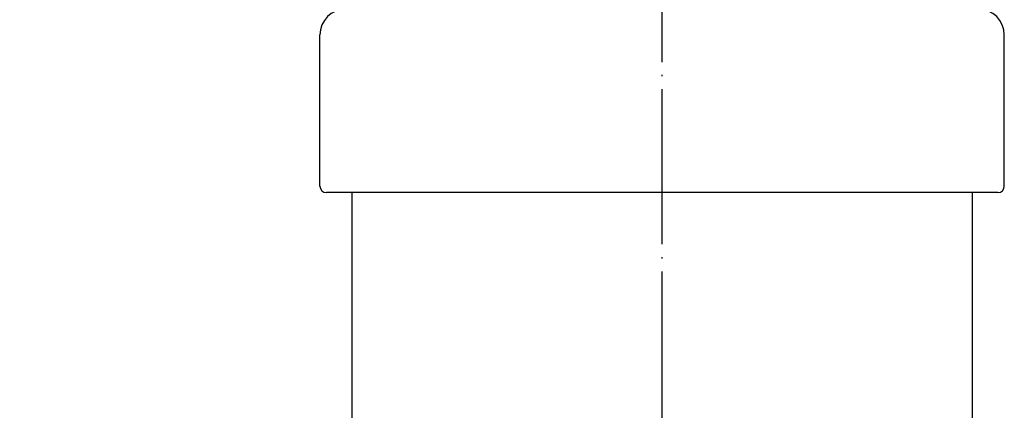
# Model space of a CAD drawing. Units: millimetres. Extents: x 0 to 325, y 20 to 493.
# Drawn here: x 125 to 201, y 300 to 331 of the extents above; entities that cross this region are included whole.
import ezdxf

# ---------------------------------------------------------------- set-up
doc = ezdxf.new("R2010")
doc.units = ezdxf.units.MM
doc.linetypes.add('DOT_CENTER', pattern=[14, 12, -1, 0, -1])
doc.layers.add('1', color=7, linetype='Continuous')
doc.styles.add('CONVERTER_11', font='txt.shx', dxfattribs={"width": 0.9})
doc.dimstyles.new('ME10_DIM_10', dxfattribs={"dimtxt": 5, "dimasz": 4, "dimexe": 1, "dimexo": 1, "dimgap": 1, "dimtad": 1, "dimdec": 3, "dimdsep": 46, "dimtxsty": 'CONVERTER_11', "dimblk1": 'OPEN30', "dimblk2": 'OPEN30', "dimsah": 1, "dimcen": 0.09, "dimclrd": 2, "dimclre": 2, "dimclrt": 2, "dimadec": 0, "dimazin": 0, "dimtfac": 1, "dimtdec": 4, "dimtix": 1, "dimtmove": 0, "dimatfit": 3, "dimfxl": 1, "dimtolj": 1, "dimtzin": 0, "dimarcsym": 0})

# ---------------------------------------------------------------- blocks, each defined once
blk = doc.blocks.new('*D1')
at = {"layer": '1', "color": 2}
for p, q in [((111.739, 380.671), (110.668, 376.671)), ((111.739, 380.671), (112.811, 376.671)), ((111.739, 85.971), (110.668, 89.971)), ((111.739, 85.971), (112.811, 89.971))]:
    blk.add_line(p, q, dxfattribs=at)
at = {"layer": '1', "color": 2, "linetype": 'Continuous'}
for p, q in [((159.5, 380.671), (110.739, 380.671)), ((111.739, 380.671), (111.739, 85.971)), ((127, 85.971), (110.739, 85.971))]:
    blk.add_line(p, q, dxfattribs=at)
at = {"layer": '1', "color": 2, "insert": (110.573, 207.439), "char_height": 5, "attachment_point": 7, "rotation": 90, "line_spacing_factor": 0.454545, "style": 'CONVERTER_11'}
blk.add_mtext('呼び長さ（実寸法L）', dxfattribs=at)
blk = doc.blocks.new('_Open30')
at = {"color": 0, "linetype": 'ByBlock', "lineweight": -2}
for p, q in [((-1, 0.267949), (0, 0)), ((0, 0), (-1, -0.267949)), ((0, 0), (-1, 0))]:
    blk.add_line(p, q, dxfattribs=at)

msp = doc.modelspace()

# ---------------------------------------------------------------- linework, layer by layer
at = {"color": 3, "linetype": 'Continuous'}
for p, q in [((148, 317.7708), (148, 329.4708)), ((201, 317.7708), (201, 329.4708)), ((200.5, 317.2708), (148.5, 317.2708)), ((200, 317.2708), (149, 317.2708)), ((150.5, 218.6887), (150.5, 317.2708)), ((198.5, 317.2708), (198.5, 222.7873))]:
    msp.add_line(p, q, dxfattribs=at)
for centre, start, end in [((150, 329.4708), 90, 180), ((199, 329.4708), 0, 90)]:
    msp.add_arc(centre, 2, start, end, dxfattribs=at)
at = {"layer": '1', "color": 1, "linetype": 'DOT_CENTER'}
msp.add_line((174.5, 59.471), (174.5, 386.6708), dxfattribs=at)
at = {"layer": '1', "color": 3, "linetype": 'Continuous'}
for centre, start, end in [((148.5, 317.7708), 180, 270), ((200.5, 317.7708), 270, 0)]:
    msp.add_arc(centre, 0.5, start, end, dxfattribs=at)

# ---------------------------------------------------------------- dimensions: what is measured, and where the dimension line sits
at = {"layer": '1'}
dim = msp.add_linear_dim(base=(111.7394, 380.6708), p1=(128, 85.971), p2=(160.5, 380.6708), angle=90, text='呼び長さ（実寸法L）', dimstyle='ME10_DIM_10', dxfattribs=at)
dim.commit()
dim.dimension.update_dxf_attribs({"geometry": '*D1', "text_midpoint": (108.0728, 234.6447), "text_rotation": 90})

doc.saveas('drawing.dxf')
